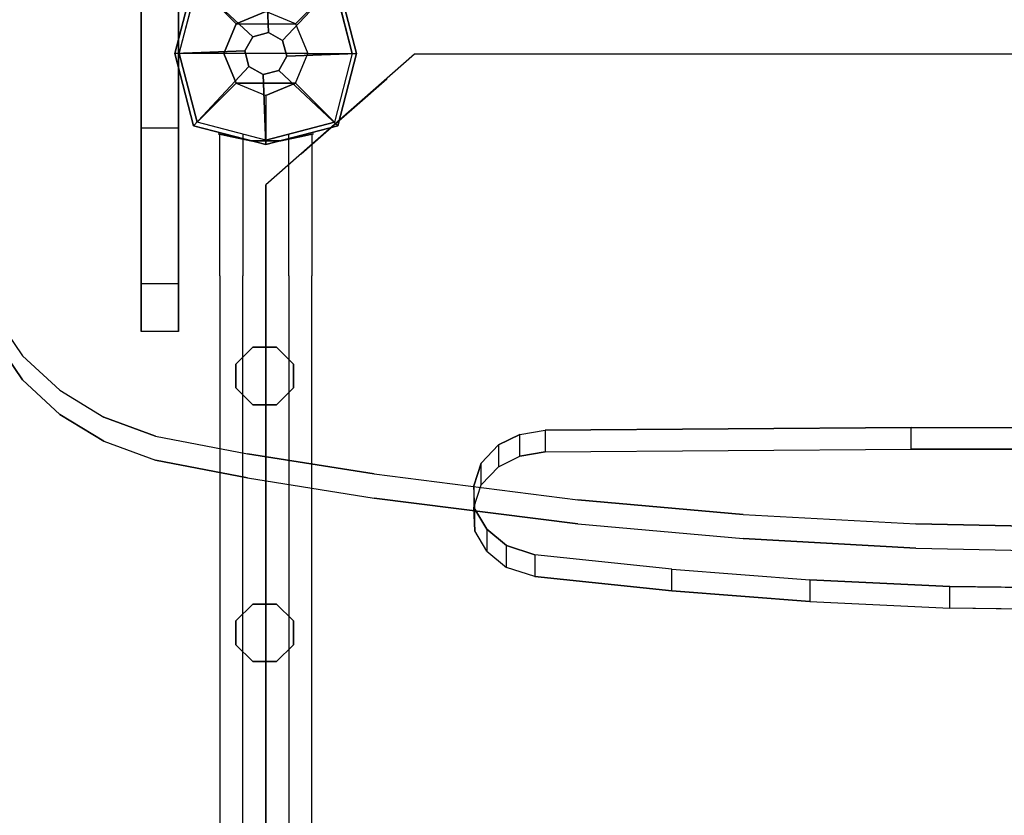
# Model space of a CAD drawing. Units: millimetres. Extents: x -2209 to 6216, y -3498 to 4815.
# Drawn here: x 1235 to 1630, y 1695 to 2015 of the extents above; entities that cross this region are included whole.
import ezdxf

# ---------------------------------------------------------------- set-up
doc = ezdxf.new("R2010")
doc.units = ezdxf.units.MM
doc.header["$LTSCALE"] = 0.2
doc.header["$MEASUREMENT"] = 0
doc.header["$PDMODE"] = 1
doc.layers.add('ECO-Black', color=7, linetype='Continuous', true_color=0x3c3c3c)
doc.layers.add('HAGS-Dim Plan', color=7, linetype='Continuous', lineweight=100)
for name, color, linetype in [('HPL-Black', 250, 'Continuous'), ('HPL-VibGray', 8, 'Continuous'), ('HPL-White', 255, 'Continuous'), ('PL-Black', 250, 'Continuous'), ('PLW-Brown', 26, 'Continuous'), ('ST-Yellow-1070', 2, 'Continuous'), ('UM FB', 26, 'Continuous'), ('W-Barkbrun', 32, 'Continuous')]:
    doc.layers.add(name, color=color, linetype=linetype)
doc.styles.get("Standard").update_dxf_attribs({"font": 'g13f12d.shx', "height": 300})
doc.dimstyles.new('HAGS - Dim Plan', dxfattribs={"dimtxt": 300, "dimasz": 200, "dimexe": 0.18, "dimexo": 0.0625, "dimgap": 150, "dimtad": 0, "dimlfac": 0.001, "dimrnd": 0.05, "dimzin": 1, "dimdsep": 46, "dimtxsty": 'Standard', "dimblk": 'HAGS - Dim Plan arrow', "dimcen": 0.1, "dimse1": 1, "dimse2": 1, "dimclrd": 1, "dimadec": 0, "dimazin": 0, "dimtfac": 1, "dimtofl": 0, "dimtmove": 0, "dimatfit": 3, "dimfxl": 1, "dimtolj": 1, "dimtzin": 0, "dimarcsym": 0})

# ---------------------------------------------------------------- blocks, each defined once
blk = doc.blocks.new('8046411')
at = {"layer": 'PL-Black'}
for points in [[(1.11, 8.45, 2041), (0, 36.43, 2018), (-28.96, 28.96, 2014.85), (-5.19, 6.76, 2041)], [(0, 36.43, 2018), (0, 36.43, 2008), (-28.96, 28.96, 2008), (-28.96, 28.96, 2014.85)], [(6.76, 5.19, 2041), (28.96, 28.96, 2014.85), (0, 36.43, 2018), (1.11, 8.45, 2041)], [(28.96, 28.96, 2014.85), (28.96, 28.96, 2008), (0, 36.43, 2008), (0, 36.43, 2018)], [(-5.19, 6.76, 2041), (-28.96, 28.96, 2014.85), (-36.43, 0, 2018), (-8.45, 1.11, 2041)], [(-28.96, 28.96, 2014.85), (-28.96, 28.96, 2008), (-36.43, 0, 2008), (-36.43, 0, 2018)], [(8.45, -1.11, 2041), (36.43, 0, 2018), (28.96, 28.96, 2014.85), (6.76, 5.19, 2041)], [(36.43, 0, 2018), (36.43, 0, 2008), (28.96, 28.96, 2008), (28.96, 28.96, 2014.85)], [(-8.45, 1.11, 2041), (-36.43, 0, 2018), (-28.96, -28.96, 2014.85), (-6.76, -5.19, 2041)], [(5.19, -6.76, 2041), (28.96, -28.96, 2014.85), (36.43, 0, 2018), (8.45, -1.11, 2041)], [(28.96, -28.96, 2014.85), (28.96, -28.96, 2008), (36.43, 0, 2008), (36.43, 0, 2018)], [(-36.43, 0, 2018), (-36.43, 0, 2008), (-28.96, -28.96, 2008), (-28.96, -28.96, 2014.85)], [(-6.76, -5.19, 2041), (-28.96, -28.96, 2014.85), (0, -36.43, 2018), (-1.11, -8.45, 2041)], [(-1.11, -8.45, 2041), (0, -36.43, 2018), (28.96, -28.96, 2014.85), (5.19, -6.76, 2041)], [(-28.96, -28.96, 2014.85), (-28.96, -28.96, 2008), (0, -36.43, 2008), (0, -36.43, 2018)], [(0, -36.43, 2018), (0, -36.43, 2008), (28.96, -28.96, 2008), (28.96, -28.96, 2014.85)]]:
    blk.add_3dface(points, dxfattribs=at)
for points, invisible_edges in [([(1.11, 8.45, 2041), (-5.19, 6.76, 2041), (-8.45, 1.11, 2041), (-6.76, -5.19, 2041)], 8), ([(1.11, 8.45, 2041), (-6.76, -5.19, 2041), (-1.11, -8.45, 2041), (5.19, -6.76, 2041)], 9), ([(1.11, 8.45, 2041), (5.19, -6.76, 2041), (8.45, -1.11, 2041), (6.76, 5.19, 2041)], 1)]:
    blk.add_3dface(points, dxfattribs=dict(at, invisible_edges=invisible_edges))
at = {"layer": 'W-Barkbrun'}
for points in [[(0, 16.82, 2031), (0, 34.7, 2016), (-27.58, 27.58, 2016), (-11.89, 11.89, 2031)], [(27.58, 27.58, 2016), (11.89, 11.89, 2031), (0, 16.82, 2031), (0, 34.7, 2016)], [(-27.58, 27.58, 2016), (-11.89, 11.89, 2031), (-16.82, 0, 2031), (-34.7, 0, 2016)], [(16.82, 0, 2031), (34.7, 0, 2016), (27.58, 27.58, 2016), (11.89, 11.89, 2031)], [(-11.89, 11.89, 2031), (-11.89, -11.89, 2031), (0, -16.82, 2031), (0, 16.82, 2031)], [(0, -16.82, 2031), (0, 16.82, 2031), (11.89, 11.89, 2031), (11.89, -11.89, 2031)], [(-11.89, 11.89, 2031), (-16.82, 0, 2031), (-11.89, -11.89, 2031), (-11.89, 11.89, 2031)], [(11.89, 11.89, 2031), (11.89, -11.89, 2031), (16.82, 0, 2031), (11.89, 11.89, 2031)], [(27.58, -27.58, 2016), (11.89, -11.89, 2031), (16.82, 0, 2031), (34.7, 0, 2016)], [(-16.82, 0, 2031), (-34.7, 0, 2016), (-27.58, -27.58, 2016), (-11.89, -11.89, 2031)], [(-27.58, -27.58, 2016), (-11.89, -11.89, 2031), (0, -16.82, 2031), (0, -34.7, 2016)], [(0, -16.82, 2031), (0, -34.7, 2016), (27.58, -27.58, 2016), (11.89, -11.89, 2031)]]:
    blk.add_3dface(points, dxfattribs=at)
at = {"layer": 'W-Barkbrun', "invisible_edges": 1}
for points in [[(0, 34.7, 2016), (-27.58, 27.58, 2016), (-27.58, 27.58, 70), (0, 34.7, 70)], [(27.58, 27.58, 2016), (0, 34.7, 2016), (0, 34.7, 70), (27.58, 27.58, 70)], [(-27.58, 27.58, 2016), (-34.7, 0, 2016), (-34.7, 0, 70), (-27.58, 27.58, 70)], [(34.7, 0, 2016), (27.58, 27.58, 2016), (27.58, 27.58, 70), (34.7, 0, 70)], [(27.58, -27.58, 2016), (34.7, 0, 2016), (34.7, 0, 70), (27.58, -27.58, 70)], [(-34.7, 0, 2016), (-27.58, -27.58, 2016), (-27.58, -27.58, 70), (-34.7, 0, 70)], [(-27.58, -27.58, 2016), (0, -34.7, 2016), (0, -34.7, 70), (-27.58, -27.58, 70)], [(0, -34.7, 2016), (27.58, -27.58, 2016), (27.58, -27.58, 70), (0, -34.7, 70)]]:
    blk.add_3dface(points, dxfattribs=at)
blk = doc.blocks.new('8045198')
at = {"layer": 'ECO-Black'}
for points, invisible_edges in [([(107.88, -200.99, 253.06), (112.04, -151.06, 280.68), (258.92, -150, 281.26), (162.87, -206.81, 249.84)], 5), ([(162.87, -206.81, 249.84), (218.19, -211.05, 247.49), (274.41, -213.73, 246.01), (258.92, -150, 281.26)], 12), ([(274.41, -213.73, 246.01), (258.92, -150, 281.26), (408.7, -150, 281.26), (330.07, -214.45, 245.61)], 5), ([(96.52, -197.35, 255.07), (93.33, -156.97, 277.41), (101.92, -152.73, 279.76), (107.88, -200.99, 253.06)], 5), ([(101.92, -152.73, 279.76), (112.04, -151.06, 280.68), (107.88, -200.99, 253.06), (101.92, -152.73, 279.76)], 6), ([(86.39, -164.25, 273.38), (88.61, -190.8, 258.69), (96.52, -197.35, 255.07), (93.33, -156.97, 277.41)], 5), ([(96.52, -206.06, 270.82), (93.33, -165.69, 293.16), (101.92, -161.44, 295.51), (107.88, -209.7, 268.81)], 5), ([(101.92, -161.44, 295.51), (112.04, -159.78, 296.43), (107.88, -209.7, 268.81), (101.92, -161.44, 295.51)], 6), ([(107.88, -209.7, 268.81), (112.04, -159.78, 296.43), (258.92, -158.72, 297.01), (162.87, -215.52, 265.58)], 5), ([(162.87, -215.52, 265.58), (218.19, -219.77, 263.24), (274.41, -222.44, 261.76), (258.92, -158.72, 297.01)], 12), ([(274.41, -222.44, 261.76), (258.92, -158.72, 297.01), (408.7, -158.72, 297.01), (330.07, -223.17, 261.36)], 5), ([(83.9, -182.68, 263.19), (83.48, -173.34, 268.35), (86.39, -164.25, 273.38), (88.61, -190.8, 258.69)], 4), ([(86.39, -172.96, 289.13), (88.61, -199.51, 274.44), (96.52, -206.06, 270.82), (93.33, -165.69, 293.16)], 5), ([(83.9, -191.39, 278.94), (83.48, -182.05, 284.1), (86.39, -172.96, 289.13), (88.61, -199.51, 274.44)], 4)]:
    blk.add_3dface(points, dxfattribs=dict(at, invisible_edges=invisible_edges))
for points in [[(112.04, -151.06, 280.68), (112.04, -159.78, 296.43), (258.92, -158.72, 297.01), (258.92, -150, 281.26)], [(258.92, -158.72, 297.01), (258.92, -150, 281.26), (408.7, -150, 281.26), (408.7, -158.72, 297.01)], [(93.33, -156.97, 277.41), (93.33, -165.69, 293.16), (101.92, -161.44, 295.51), (101.92, -152.73, 279.76)], [(101.92, -161.44, 295.51), (101.92, -152.73, 279.76), (112.04, -151.06, 280.68), (112.04, -159.78, 296.43)], [(86.39, -172.96, 289.13), (86.39, -164.25, 273.38), (93.33, -156.97, 277.41), (93.33, -165.69, 293.16)], [(83.48, -173.34, 268.35), (83.48, -182.05, 284.1), (86.39, -172.96, 289.13), (86.39, -164.25, 273.38)], [(83.9, -191.39, 278.94), (83.9, -182.68, 263.19), (83.48, -173.34, 268.35), (83.48, -182.05, 284.1)], [(88.61, -190.8, 258.69), (88.61, -199.51, 274.44), (83.9, -191.39, 278.94), (83.9, -182.68, 263.19)], [(96.52, -206.06, 270.82), (96.52, -197.35, 255.07), (88.61, -190.8, 258.69), (88.61, -199.51, 274.44)], [(107.88, -200.99, 253.06), (107.88, -209.7, 268.81), (96.52, -206.06, 270.82), (96.52, -197.35, 255.07)], [(162.87, -215.52, 265.58), (162.87, -206.81, 249.84), (107.88, -200.99, 253.06), (107.88, -209.7, 268.81)], [(218.19, -211.05, 247.49), (218.19, -219.77, 263.24), (162.87, -215.52, 265.58), (162.87, -206.81, 249.84)], [(274.41, -222.44, 261.76), (274.41, -213.73, 246.01), (218.19, -211.05, 247.49), (218.19, -219.77, 263.24)], [(330.07, -214.45, 245.61), (330.07, -223.17, 261.36), (274.41, -222.44, 261.76), (274.41, -213.73, 246.01)]]:
    blk.add_3dface(points, dxfattribs=at)
at = {"layer": 'PLW-Brown'}
for points, invisible_edges in [([(0, -52.66, 313.93), (667, -52.66, 313.93), (607.31, -0.31, 342.59), (59.69, -0.31, 342.59)], 1), ([(0, -52.66, 313.93), (667, -52.66, 313.93), (607.31, -0.31, 342.59), (59.69, -0.31, 342.59)], 1), ([(0, -52.66, 333.93), (667, -52.66, 333.93), (607.31, -0.31, 362.59), (59.69, -0.31, 362.59)], 1), ([(0, -52.66, 333.93), (667, -52.66, 333.93), (607.31, -0.31, 362.59), (59.69, -0.31, 362.59)], 1), ([(667, -613.5, 6.88), (0, -613.5, 6.88), (0, -52.66, 313.93), (667, -52.66, 313.93)], 5), ([(667, -613.5, 26.88), (0, -613.5, 26.88), (0, -52.66, 333.93), (667, -52.66, 333.93)], 5), ([(667, -613.5, 26.88), (0, -613.5, 26.88), (0, -52.66, 333.93), (667, -52.66, 333.93)], 5), ([(667, -613.5, 6.88), (0, -613.5, 6.88), (0, -52.66, 313.93), (667, -52.66, 313.93)], 5)]:
    blk.add_3dface(points, dxfattribs=dict(at, invisible_edges=invisible_edges))
for points in [[(0, -613.5, 26.88), (0, -613.5, 6.88), (0, -52.66, 313.93), (0, -52.66, 333.93)], [(0, -52.66, 333.93), (0, -52.66, 313.93), (0, -613.5, 6.88), (0, -613.5, 26.88)], [(0, -52.66, 333.93), (0, -52.66, 313.93), (0, -613.5, 6.88), (0, -613.5, 26.88)]]:
    blk.add_3dface(points, dxfattribs=at)
at = {"layer": 'ST-Yellow-1070'}
for points, elevation in [([(-5.21, -117.77), (-11.97, -124.53), (-11.97, -134.1), (-5.21, -140.86), (4.36, -140.86), (11.12, -134.1), (11.12, -124.53), (4.36, -117.77)], 967.1), ([(-5.21, -117.77), (-11.97, -124.53), (-11.97, -134.1), (-5.21, -140.86), (4.36, -140.86), (11.12, -134.1), (11.12, -124.53), (4.36, -117.77)], 398.1), ([(-5.21, -220.77), (-11.97, -227.53), (-11.97, -237.1), (-5.21, -243.86), (4.36, -243.86), (11.12, -237.1), (11.12, -227.53), (4.36, -220.77)], 911.58), ([(-5.21, -220.77), (-11.97, -227.53), (-11.97, -237.1), (-5.21, -243.86), (4.36, -243.86), (11.12, -237.1), (11.12, -227.53), (4.36, -220.77)], 342.58)]:
    blk.add_lwpolyline(points, close=True, dxfattribs=dict(at, elevation=elevation))
for points, invisible_edges in [([(36.61, -20.55, 351.51), (36.61, -20.55, 191.51), (48.56, -10.07, 207.25), (48.56, -10.07, 357.25)], 1), ([(23.08, -32.42, 185.01), (23.08, -32.42, 345.01), (36.61, -20.55, 351.51), (36.61, -20.55, 191.51)], 5), ([(-13.62, -33.39, 1065.12), (-19.12, -32.22, 1061.03), (-19.12, -32.22, 975.07), (-13.62, -33.39, 970.99)], 8), ([(-13.62, -33.39, 473.51), (-19.12, -32.22, 469.42), (-19.12, -32.22, 383.46), (-13.62, -33.39, 379.38)], 8), ([(-9.24, -32.22, 1006.55), (-9.24, -89.17, 1006.55), (-18.48, -89.17, 990.55), (-18.48, -32.22, 990.55)], 10), ([(-18.48, -89.17, 990.55), (-18.48, -32.22, 990.55), (-9.24, -32.22, 974.55), (-9.24, -89.17, 974.55)], 10), ([(-18.48, -89.17, 398.94), (-18.48, -32.22, 398.94), (-9.24, -32.22, 382.94), (-9.24, -89.17, 382.94)], 10), ([(-9.24, -32.22, 414.94), (-9.24, -89.17, 414.94), (-18.48, -89.17, 398.94), (-18.48, -32.22, 398.94)], 10), ([(-6.03, -35, 1067.64), (-13.62, -33.39, 1065.12), (-13.62, -33.39, 970.99), (-6.03, -35, 968.47)], 10), ([(-6.03, -35, 476.03), (-13.62, -33.39, 473.51), (-13.62, -33.39, 379.38), (-6.03, -35, 376.86)], 10), ([(9.24, -89.17, 1006.55), (9.24, -32.22, 1006.55), (-9.24, -32.22, 1006.55), (-9.24, -89.17, 1006.55)], 10), ([(-9.24, -32.22, 974.55), (-9.24, -89.17, 974.55), (9.24, -89.17, 974.55), (9.24, -32.22, 974.55)], 10), ([(-9.24, -32.22, 382.94), (-9.24, -89.17, 382.94), (9.24, -89.17, 382.94), (9.24, -32.22, 382.94)], 10), ([(9.24, -89.17, 414.94), (9.24, -32.22, 414.94), (-9.24, -32.22, 414.94), (-9.24, -89.17, 414.94)], 10), ([(-4.75, -35, 1068.05), (-6.03, -35, 1067.64), (-6.03, -35, 968.47), (-4.75, -35, 968.05)], 10), ([(-4.75, -35, 476.44), (-6.03, -35, 476.03), (-6.03, -35, 376.86), (-4.75, -35, 376.44)], 10), ([(-4.75, -35, 1068.05), (4.75, -35, 1068.05), (4.75, -35, 968.05), (-4.75, -35, 968.05)], 10), ([(-4.75, -35, 476.44), (4.75, -35, 476.44), (4.75, -35, 376.44), (-4.75, -35, 376.44)], 10), ([(4.75, -35, 1068.05), (6.03, -35, 1067.64), (6.03, -35, 968.47), (4.75, -35, 968.05)], 10), ([(4.75, -35, 476.44), (6.03, -35, 476.03), (6.03, -35, 376.86), (4.75, -35, 376.44)], 10), ([(6.03, -35, 1067.64), (13.62, -33.39, 1065.12), (13.62, -33.39, 970.99), (6.03, -35, 968.47)], 10), ([(6.03, -35, 476.03), (13.62, -33.39, 473.51), (13.62, -33.39, 379.38), (6.03, -35, 376.86)], 10), ([(18.48, -32.22, 990.55), (18.48, -89.17, 990.55), (9.24, -89.17, 1006.55), (9.24, -32.22, 1006.55)], 10), ([(9.24, -89.17, 974.55), (9.24, -32.22, 974.55), (18.48, -32.22, 990.55), (18.48, -89.17, 990.55)], 10), ([(9.24, -89.17, 382.94), (9.24, -32.22, 382.94), (18.48, -32.22, 398.94), (18.48, -89.17, 398.94)], 10), ([(18.48, -32.22, 398.94), (18.48, -89.17, 398.94), (9.24, -89.17, 414.94), (9.24, -32.22, 414.94)], 10), ([(13.62, -33.39, 1065.12), (19.12, -32.22, 1061.03), (19.12, -32.22, 975.07), (13.62, -33.39, 970.99)], 8), ([(13.62, -33.39, 473.51), (19.12, -32.22, 469.42), (19.12, -32.22, 383.46), (13.62, -33.39, 379.38)], 8), ([(14.2, -40.21, 340.75), (14.2, -40.21, 190.75), (23.08, -32.42, 185.01), (23.08, -32.42, 345.01)], 4), ([(-9.24, -109.98, 1004), (-9.24, -89.17, 1006.55), (-18.48, -89.17, 990.55), (-18.48, -106.11, 988.47)], 10), ([(-18.48, -89.17, 990.55), (-18.48, -106.11, 988.47), (-9.24, -102.24, 972.95), (-9.24, -89.17, 974.55)], 10), ([(-18.48, -89.17, 398.94), (-18.48, -106.11, 396.86), (-9.24, -102.24, 381.34), (-9.24, -89.17, 382.94)], 10), ([(-9.24, -109.98, 412.39), (-9.24, -89.17, 414.94), (-18.48, -89.17, 398.94), (-18.48, -106.11, 396.86)], 10), ([(9.24, -89.17, 1006.55), (9.24, -109.98, 1004), (-9.24, -109.98, 1004), (-9.24, -89.17, 1006.55)], 10), ([(-9.24, -102.24, 972.95), (-9.24, -89.17, 974.55), (9.24, -89.17, 974.55), (9.24, -102.24, 972.95)], 10), ([(-9.24, -102.24, 381.34), (-9.24, -89.17, 382.94), (9.24, -89.17, 382.94), (9.24, -102.24, 381.34)], 10), ([(9.24, -89.17, 414.94), (9.24, -109.98, 412.39), (-9.24, -109.98, 412.39), (-9.24, -89.17, 414.94)], 10), ([(18.48, -106.11, 988.47), (18.48, -89.17, 990.55), (9.24, -89.17, 1006.55), (9.24, -109.98, 1004)], 10), ([(9.24, -89.17, 974.55), (9.24, -102.24, 972.95), (18.48, -106.11, 988.47), (18.48, -89.17, 990.55)], 10), ([(9.24, -89.17, 382.94), (9.24, -102.24, 381.34), (18.48, -106.11, 396.86), (18.48, -89.17, 398.94)], 10), ([(18.48, -106.11, 396.86), (18.48, -89.17, 398.94), (9.24, -89.17, 414.94), (9.24, -109.98, 412.39)], 10), ([(-18.48, -106.11, 988.47), (-18.48, -122.04, 982.36), (-9.24, -114.52, 968.23), (-9.24, -102.24, 972.95)], 10), ([(-18.48, -106.11, 396.86), (-18.48, -122.04, 390.75), (-9.24, -114.52, 376.62), (-9.24, -102.24, 381.34)], 10), ([(-9.24, -114.52, 968.23), (-9.24, -102.24, 972.95), (9.24, -102.24, 972.95), (9.24, -114.52, 968.23)], 10), ([(-9.24, -114.52, 376.62), (-9.24, -102.24, 381.34), (9.24, -102.24, 381.34), (9.24, -114.52, 376.62)], 10), ([(9.24, -102.24, 972.95), (9.24, -114.52, 968.23), (18.48, -122.04, 982.36), (18.48, -106.11, 988.47)], 10), ([(9.24, -102.24, 381.34), (9.24, -114.52, 376.62), (18.48, -122.04, 390.75), (18.48, -106.11, 396.86)], 10), ([(-9.24, -129.55, 996.49), (-9.24, -109.98, 1004), (-18.48, -106.11, 988.47), (-18.48, -122.04, 982.36)], 10), ([(-9.24, -129.55, 404.88), (-9.24, -109.98, 412.39), (-18.48, -106.11, 396.86), (-18.48, -122.04, 390.75)], 10), ([(18.48, -122.04, 982.36), (18.48, -106.11, 988.47), (9.24, -109.98, 1004), (9.24, -129.55, 996.49)], 10), ([(18.48, -122.04, 390.75), (18.48, -106.11, 396.86), (9.24, -109.98, 412.39), (9.24, -129.55, 404.88)], 10), ([(9.24, -109.98, 1004), (9.24, -129.55, 996.49), (-9.24, -129.55, 996.49), (-9.24, -109.98, 1004)], 10), ([(9.24, -109.98, 412.39), (9.24, -129.55, 404.88), (-9.24, -129.55, 404.88), (-9.24, -109.98, 412.39)], 10), ([(-18.48, -122.04, 982.36), (-18.48, -544.97, 757.48), (-9.24, -537.46, 743.36), (-9.24, -114.52, 968.23)], 10), ([(-18.48, -122.04, 390.75), (-18.48, -544.97, 165.87), (-9.24, -537.46, 151.74), (-9.24, -114.52, 376.62)], 10), ([(-9.24, -537.46, 743.36), (-9.24, -114.52, 968.23), (9.24, -114.52, 968.23), (9.24, -537.46, 743.36)], 10), ([(-9.24, -537.46, 151.74), (-9.24, -114.52, 376.62), (9.24, -114.52, 376.62), (9.24, -537.46, 151.74)], 10), ([(9.24, -114.52, 968.23), (9.24, -537.46, 743.36), (18.48, -544.97, 757.48), (18.48, -122.04, 982.36)], 10), ([(9.24, -114.52, 376.62), (9.24, -537.46, 151.74), (18.48, -544.97, 165.87), (18.48, -122.04, 390.75)], 10), ([(-9.24, -552.48, 771.61), (-9.24, -129.55, 996.49), (-18.48, -122.04, 982.36), (-18.48, -544.97, 757.48)], 10), ([(-9.24, -552.48, 180), (-9.24, -129.55, 404.88), (-18.48, -122.04, 390.75), (-18.48, -544.97, 165.87)], 10), ([(18.48, -544.97, 757.48), (18.48, -122.04, 982.36), (9.24, -129.55, 996.49), (9.24, -552.48, 771.61)], 10), ([(18.48, -544.97, 165.87), (18.48, -122.04, 390.75), (9.24, -129.55, 404.88), (9.24, -552.48, 180)], 10), ([(9.24, -129.55, 996.49), (9.24, -552.48, 771.61), (-9.24, -552.48, 771.61), (-9.24, -129.55, 996.49)], 10), ([(9.24, -129.55, 404.88), (9.24, -552.48, 180), (-9.24, -552.48, 180), (-9.24, -129.55, 404.88)], 10)]:
    blk.add_3dface(points, dxfattribs=dict(at, invisible_edges=invisible_edges))
for points in [[(-11.97, -124.53, 967.1), (-11.97, -124.53, 398.1), (-5.21, -117.77, 398.1), (-5.21, -117.77, 967.1)], [(-5.21, -117.77, 398.1), (-5.21, -117.77, 967.1), (4.36, -117.77, 967.1), (4.36, -117.77, 398.1)], [(4.36, -117.77, 967.1), (4.36, -117.77, 398.1), (11.12, -124.53, 398.1), (11.12, -124.53, 967.1)], [(-11.97, -134.1, 398.1), (-11.97, -134.1, 967.1), (-11.97, -124.53, 967.1), (-11.97, -124.53, 398.1)], [(11.12, -124.53, 398.1), (11.12, -124.53, 967.1), (11.12, -134.1, 967.1), (11.12, -134.1, 398.1)], [(-5.21, -140.86, 967.1), (-5.21, -140.86, 398.1), (-11.97, -134.1, 398.1), (-11.97, -134.1, 967.1)], [(11.12, -134.1, 967.1), (11.12, -134.1, 398.1), (4.36, -140.86, 398.1), (4.36, -140.86, 967.1)], [(4.36, -140.86, 398.1), (4.36, -140.86, 967.1), (-5.21, -140.86, 967.1), (-5.21, -140.86, 398.1)], [(-11.97, -227.53, 911.58), (-11.97, -227.53, 342.58), (-5.21, -220.77, 342.58), (-5.21, -220.77, 911.58)], [(-5.21, -220.77, 342.58), (-5.21, -220.77, 911.58), (4.36, -220.77, 911.58), (4.36, -220.77, 342.58)], [(4.36, -220.77, 911.58), (4.36, -220.77, 342.58), (11.12, -227.53, 342.58), (11.12, -227.53, 911.58)], [(-11.97, -237.1, 342.58), (-11.97, -237.1, 911.58), (-11.97, -227.53, 911.58), (-11.97, -227.53, 342.58)], [(11.12, -227.53, 342.58), (11.12, -227.53, 911.58), (11.12, -237.1, 911.58), (11.12, -237.1, 342.58)], [(-5.21, -243.86, 911.58), (-5.21, -243.86, 342.58), (-11.97, -237.1, 342.58), (-11.97, -237.1, 911.58)], [(11.12, -237.1, 911.58), (11.12, -237.1, 342.58), (4.36, -243.86, 342.58), (4.36, -243.86, 911.58)], [(4.36, -243.86, 342.58), (4.36, -243.86, 911.58), (-5.21, -243.86, 911.58), (-5.21, -243.86, 342.58)]]:
    blk.add_3dface(points, dxfattribs=at)
at = {"flags": 3}
blk.add_attdef('ARTNR', (0, -17.5, -2.84), '', height=15, dxfattribs=at)
blk = doc.blocks.new('8046220')
at = {"layer": 'HPL-Black', "invisible_edges": 9}
for points in [[(324.32, 330.16, 313.03), (20.9, 822.94, 58.43), (-17.41, 814.23, 26.28), (-55.89, 803.13, -6.01)], [(324.32, 330.16, 313.03), (-55.89, 803.13, -6.01), (-86.55, 791.88, -31.74), (-109.53, 779.12, -51.01)], [(324.32, 330.16, 313.03), (-109.53, 779.12, -51.01), (-130.87, 764.64, -68.92), (-144.71, 749.65, -80.53)], [(324.32, 330.16, 313.03), (-144.71, 749.65, -80.53), (-155.44, 731.9, -89.54), (-163.05, 711.18, -95.93)], [(324.32, 330.16, 313.03), (-163.05, 711.18, -95.93), (-170.11, 674.32, -101.85), (-178.26, 623.47, -108.69)], [(324.32, 330.16, 313.03), (-178.26, 623.47, -108.69), (-188.57, 541.85, -117.33), (-194.47, 475.47, -122.29)], [(324.32, 330.16, 313.03), (-194.47, 475.47, -122.29), (-198.31, 406.21, -125.51), (-199.81, 334.5, -126.77)]]:
    blk.add_3dface(points, dxfattribs=at)
at = {"layer": 'HPL-VibGray'}
for points, invisible_edges in [([(336.65, 717, 303.7), (-111.49, 717, -72.33), (-92.2, 717, -95.31), (-29.97, 717, -95.31)], 8), ([(336.65, 717, 303.7), (-29.97, 717, -95.31), (219.93, 717, 114.38), (236.11, 717, 125.56)], 9), ([(336.65, 702, 303.7), (-111.49, 702, -72.33), (-92.2, 702, -95.31), (-29.97, 702, -95.31)], 8), ([(336.65, 702, 303.7), (-29.97, 702, -95.31), (219.93, 702, 114.38), (236.11, 702, 125.56)], 9)]:
    blk.add_3dface(points, dxfattribs=dict(at, invisible_edges=invisible_edges))
at = {"layer": 'HPL-White', "invisible_edges": 9}
for points in [[(333.96, 330.16, 301.54), (30.54, 822.94, 46.94), (-7.77, 814.23, 14.79), (-46.25, 803.13, -17.5)], [(333.96, 330.16, 301.54), (-46.25, 803.13, -17.5), (-76.91, 791.88, -43.23), (-99.88, 779.12, -62.5)], [(333.96, 330.16, 301.54), (-99.88, 779.12, -62.5), (-121.23, 764.64, -80.41), (-135.06, 749.65, -92.02)], [(333.96, 330.16, 301.54), (-135.06, 749.65, -92.02), (-145.8, 731.9, -101.03), (-153.41, 711.18, -107.42)], [(333.96, 330.16, 301.54), (-153.41, 711.18, -107.42), (-160.47, 674.32, -113.34), (-168.62, 623.47, -120.18)], [(333.96, 330.16, 301.54), (-168.62, 623.47, -120.18), (-178.92, 541.85, -128.82), (-184.83, 475.47, -133.78)], [(333.96, 330.16, 301.54), (-184.83, 475.47, -133.78), (-188.67, 406.21, -137), (-190.17, 334.5, -138.26)]]:
    blk.add_3dface(points, dxfattribs=at)
at = {"layer": 'UM FB'}
for points, invisible_edges in [([(-109.53, 779.12, -51.01), (-99.88, 779.12, -62.5), (-121.23, 764.64, -80.41), (-130.87, 764.64, -68.92)], 5), ([(-121.23, 764.64, -80.41), (-130.87, 764.64, -68.92), (-144.71, 749.65, -80.53), (-135.06, 749.65, -92.02)], 5), ([(-144.71, 749.65, -80.53), (-135.06, 749.65, -92.02), (-145.8, 731.9, -101.03), (-155.44, 731.9, -89.54)], 5), ([(-145.8, 731.9, -101.03), (-155.44, 731.9, -89.54), (-163.05, 711.18, -95.93), (-153.41, 711.18, -107.42)], 5), ([(-29.97, 702, -95.31), (-29.97, 717, -95.31), (219.93, 717, 114.38), (219.93, 702, 114.38)], 4), ([(-163.05, 711.18, -95.93), (-153.41, 711.18, -107.42), (-160.47, 674.32, -113.34), (-170.11, 674.32, -101.85)], 5), ([(-160.47, 674.32, -113.34), (-170.11, 674.32, -101.85), (-178.26, 623.47, -108.69), (-168.62, 623.47, -120.18)], 5), ([(-178.26, 623.47, -108.69), (-168.62, 623.47, -120.18), (-178.92, 541.85, -128.82), (-188.57, 541.85, -117.33)], 5), ([(-178.92, 541.85, -128.82), (-188.57, 541.85, -117.33), (-194.47, 475.47, -122.29), (-184.83, 475.47, -133.78)], 5), ([(-194.47, 475.47, -122.29), (-184.83, 475.47, -133.78), (-188.67, 406.21, -137), (-198.31, 406.21, -125.51)], 5), ([(-188.67, 406.21, -137), (-198.31, 406.21, -125.51), (-199.81, 334.5, -126.77), (-190.17, 334.5, -138.26)], 5)]:
    blk.add_3dface(points, dxfattribs=dict(at, invisible_edges=invisible_edges))
for points in [[(336.65, 717, 303.7), (336.65, 702, 303.7), (-111.49, 702, -72.33), (-111.49, 717, -72.33)], [(-111.49, 702, -72.33), (-111.49, 717, -72.33), (-92.2, 717, -95.31), (-92.2, 702, -95.31)], [(-92.2, 717, -95.31), (-92.2, 702, -95.31), (-29.97, 702, -95.31), (-29.97, 717, -95.31)]]:
    blk.add_3dface(points, dxfattribs=at)
blk = doc.blocks.new('HAGS - Dim Plan arrow')
at = {"color": 1, "lineweight": 0}
blk.add_lwpolyline([(0, 0, 0, 0.35, 0), (-1, 0, 0.015, 0.015, 0)], format="xyseb", dxfattribs=at)
blk = doc.blocks.new('*D69')
at = {"layer": 'Defpoints', "color": 0, "transparency": 16777216}
for p in [(5255.38, 2106.51), (-2208.51, 2001.01), (-2208.51, -2635.65)]:
    blk.add_point(p, dxfattribs=at)
at = {"layer": 'HAGS-Dim Plan', "color": 1, "lineweight": -2, "transparency": 16777216}
for p, q in [((-2008.51, -2635.65), (906.85, -2635.65)), ((5055.38, -2635.65), (2147.73, -2635.65))]:
    blk.add_line(p, q, dxfattribs=at)
at = {"layer": 'HAGS-Dim Plan', "color": 1, "lineweight": -2, "transparency": 16777216, "xscale": 200, "yscale": 200, "zscale": 200, "rotation": 180}
blk.add_blockref('HAGS - Dim Plan arrow', (-2208.51, -2635.65), dxfattribs=at)
at = {"layer": 'HAGS-Dim Plan', "color": 1, "lineweight": -2, "transparency": 16777216, "xscale": 200, "yscale": 200, "zscale": 200}
blk.add_blockref('HAGS - Dim Plan arrow', (5255.38, -2635.65), dxfattribs=at)
at = {"layer": 'HAGS-Dim Plan', "color": 0, "transparency": 16777216, "insert": (1527.29, -2635.65), "char_height": 300, "attachment_point": 5}
blk.add_mtext('\\A1;7.45m', dxfattribs=at)
blk = doc.blocks.new('*D70')
at = {"layer": 'Defpoints', "color": 0, "transparency": 16777216}
for p in [(1667.53, 4815.46), (17.56, -1799.73), (6019.57, -1799.73)]:
    blk.add_point(p, dxfattribs=at)
at = {"layer": 'HAGS-Dim Plan', "color": 1, "lineweight": -2, "transparency": 16777216}
for p, q in [((6019.57, 4615.46), (6019.57, 2254.65)), ((6019.57, -1599.73), (6019.57, 1025.82))]:
    blk.add_line(p, q, dxfattribs=at)
at = {"layer": 'HAGS-Dim Plan', "color": 1, "lineweight": -2, "transparency": 16777216, "xscale": 200, "yscale": 200, "zscale": 200}
for p, rotation in [((6019.57, 4815.46), 90), ((6019.57, -1799.73), 270)]:
    blk.add_blockref('HAGS - Dim Plan arrow', p, dxfattribs=dict(at, rotation=rotation))
at = {"layer": 'HAGS-Dim Plan', "color": 0, "transparency": 16777216, "insert": (6019.57, 1640.24), "char_height": 300, "attachment_point": 5, "rotation": 90}
blk.add_mtext('\\A1;6.60m', dxfattribs=at)
blk = doc.blocks.new('*D71')
at = {"layer": 'Defpoints', "color": 0, "transparency": 16777216}
for p in [(1447.53, 3315.46, 7.65), (1.91, -299.36, 606.69), (5585.41, -299.36)]:
    blk.add_point(p, dxfattribs=at)
at = {"layer": 'HAGS-Dim Plan', "color": 1, "lineweight": -2, "transparency": 16777216}
for p, q in [((5585.41, 3115.46), (5585.41, 2230.74)), ((5585.41, -99.36), (5585.41, 1019.87))]:
    blk.add_line(p, q, dxfattribs=at)
at = {"layer": 'HAGS-Dim Plan', "color": 1, "lineweight": -2, "transparency": 16777216, "xscale": 200, "yscale": 200, "zscale": 200}
for p, rotation in [((5585.41, 3315.46), 90), ((5585.41, -299.36), 270)]:
    blk.add_blockref('HAGS - Dim Plan arrow', p, dxfattribs=dict(at, rotation=rotation))
at = {"layer": 'HAGS-Dim Plan', "color": 0, "transparency": 16777216, "insert": (5585.41, 1625.3), "char_height": 300, "attachment_point": 5, "rotation": 90}
blk.add_mtext('\\A1;3.60m', dxfattribs=at)
blk = doc.blocks.new('*D72')
at = {"layer": 'Defpoints', "color": 0, "transparency": 16777216}
for p in [(3755.38, 2106.51, 106.47), (-1060.23, 1623.72), (-1060.23, -2216.57)]:
    blk.add_point(p, dxfattribs=at)
at = {"layer": 'HAGS-Dim Plan', "color": 1, "lineweight": -2, "transparency": 16777216}
for p, q in [((-860.23, -2216.57), (900.2, -2216.57)), ((3555.38, -2216.57), (2141.07, -2216.57))]:
    blk.add_line(p, q, dxfattribs=at)
at = {"layer": 'HAGS-Dim Plan', "color": 1, "lineweight": -2, "transparency": 16777216, "xscale": 200, "yscale": 200, "zscale": 200, "rotation": 180}
blk.add_blockref('HAGS - Dim Plan arrow', (-1060.23, -2216.57), dxfattribs=at)
at = {"layer": 'HAGS-Dim Plan', "color": 1, "lineweight": -2, "transparency": 16777216, "xscale": 200, "yscale": 200, "zscale": 200}
blk.add_blockref('HAGS - Dim Plan arrow', (3755.38, -2216.57), dxfattribs=at)
at = {"layer": 'HAGS-Dim Plan', "color": 0, "transparency": 16777216, "insert": (1520.63, -2216.57), "char_height": 300, "attachment_point": 5}
blk.add_mtext('\\A1;4.80m', dxfattribs=at)

msp = doc.modelspace()

# ---------------------------------------------------------------- block references
at = {"rotation": 90}
for name, p in [('8046220', (2001.024, 2000.992, 2030)), ('8046411', (1334.024, 2000.992))]:
    msp.add_blockref(name, p, dxfattribs=at)
msp.add_blockref('8045198', (1334.024, 2000.992, 595))

# ---------------------------------------------------------------- dimensions: what is measured, and where the dimension line sits
at = {"layer": 'HAGS-Dim Plan'}
for base, p1, p2, picture, middle in [((6019.568, -1799.726), (1667.534, 4815.463), (17.562, -1799.726), '*D70', (6019.568, 1640.235)), ((5585.41, -299.359), (1447.534, 3315.463, 7.653), (1.912, -299.359, 606.69), '*D71', (5585.41, 1625.305))]:
    dim = msp.add_linear_dim(base=base, p1=p1, p2=p2, angle=90, dimstyle='HAGS - Dim Plan', override={"dimpost": 'm'}, dxfattribs=at)
    dim.commit()
    dim.dimension.update_dxf_attribs({"geometry": picture, "text_midpoint": middle, "dimtype": 160})
for base, p1, p2, picture, middle in [((-2208.506, -2635.645), (5255.375, 2106.512), (-2208.506, 2001.008), '*D69', (1527.289, -2635.645)), ((-1060.229, -2216.566), (3755.375, 2106.512, 106.468), (-1060.229, 1623.72), '*D72', (1520.633, -2216.566))]:
    dim = msp.add_linear_dim(base=base, p1=p1, p2=p2, dimstyle='HAGS - Dim Plan', override={"dimpost": 'm'}, dxfattribs=at)
    dim.commit()
    dim.dimension.update_dxf_attribs({"geometry": picture, "text_midpoint": middle, "dimtype": 160})

doc.saveas('drawing.dxf')
